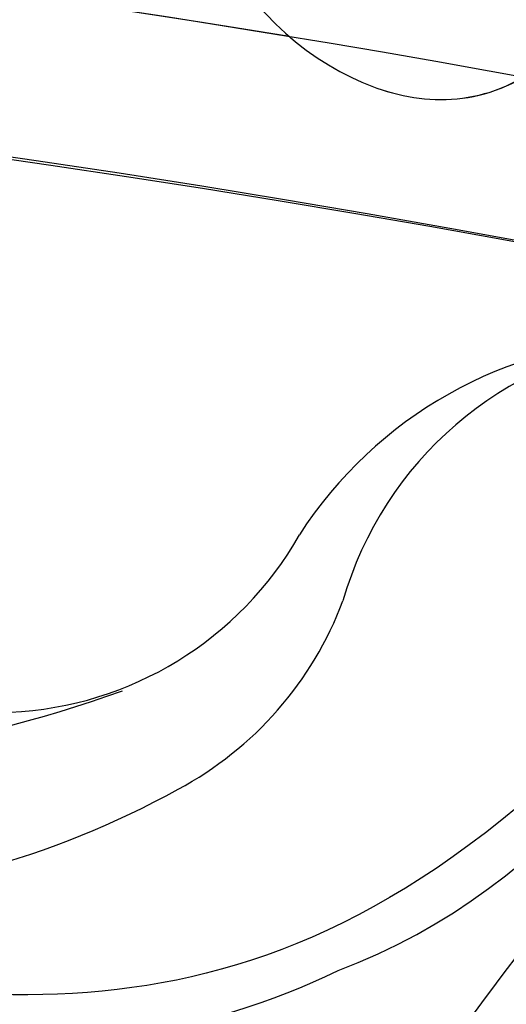
# Model space of a CAD drawing. Units: millimetres. Extents: x 920 to 5120, y 1094 to 2579.
# Drawn here: x 2202 to 2210, y 1987 to 2002 of the extents above; entities that cross this region are included whole.
import ezdxf

# ---------------------------------------------------------------- set-up
doc = ezdxf.new("R2010")
doc.units = ezdxf.units.MM
doc.layers.add('H-08.木作(細線)', color=8, linetype='Continuous')

# ---------------------------------------------------------------- blocks, each defined once
blk = doc.blocks.new('SE-21106L-d')
at = {"layer": 'H-08.木作(細線)'}
for centre, radius, start, end in [((-111.773, 34.277), 192.54, 336.93958, 24.27564), ((-114.725, 34.915), 195.507, 337.10638, 19.88832), ((-113.897, 34.981), 212.697, 301.32863, 16.48912), ((-113.897, 34.981), 212.697, 301.32863, 16.48912), ((-113.897, 34.981), 212.697, 301.32863, 16.48912), ((-113.897, 34.981), 197.192, 336.36826, 6.43466), ((-113.897, 34.981), 197.192, 340.78547, 6.43466)]:
    blk.add_arc(centre, radius, start, end, dxfattribs=at)
for points, knots in [([(64.656, -42.68), (63.787, -40.806), (61.2, -35.964), (55.84, -28.798), (48.498, -23.517), (42.341, -20.659), (36.601, -19.921), (29.253, -20.02), (17.746, -23.76), (8.827, -35.207), (6.897, -47.107), (7.703, -56.296), (9.341, -61.984), (11.263, -65.139), (11.751, -65.94)], [30.220148, 30.220148, 30.220148, 30.220148, 36.418026, 46.668347, 56.659802, 63.571537, 66.392431, 73.934715, 85.528173, 101.434349, 114.498997, 120.829123, 129.089172, 131.900516, 131.900516, 131.900516, 131.900516]), ([(68.855, -70.374), (69.999, -68.403), (70.746, -62.441), (69.779, -55.099), (68.213, -45.509), (61.76, -34.003), (52.12, -24.769), (44.164, -20.958), (39.539, -20.342), (38.168, -20.159)], [0, 0, 0, 0, 11.249051, 13.664491, 22.053063, 40.163566, 51.863903, 61.69558, 65.838101, 65.838101, 65.838101, 65.838101]), ([(65.381, -41.141), (63.85, -38.185), (59.761, -32.088), (52.12, -24.769), (44.164, -20.958), (39.539, -20.342), (38.168, -20.159)], [30.2736, 30.2736, 30.2736, 30.2736, 40.163566, 51.863903, 61.69558, 65.838101, 65.838101, 65.838101, 65.838101]), ([(65.381, -41.141), (63.85, -38.185), (59.761, -32.088), (52.12, -24.769), (45.084, -21.398), (41.49, -20.669), (41.105, -20.599)], [30.2736, 30.2736, 30.2736, 30.2736, 40.163566, 51.863903, 61.69558, 62.870419, 62.870419, 62.870419, 62.870419]), ([(66.832, -72.071), (68.132, -68.782), (68.627, -58.917), (64.769, -44.419), (56.24, -30.719), (43.856, -23.164), (32.557, -21.149), (25.111, -22.467), (19.59, -24.909), (15.351, -27.952), (12.987, -30.536), (11.749, -32.373)], [0, 0, 0, 0, 10.363709, 29.229851, 43.662485, 58.627704, 67.746694, 76.628789, 81.298752, 85.805912, 92.074795, 92.074795, 92.074795, 92.074795]), ([(77.39, -29.384), (75.411, -28.227), (71.692, -29.327), (70.611, -32.833), (71.739, -34.405), (72.213, -34.509)], [0, 0, 0, 0, 5.88979, 8.315662, 9.780027, 9.780027, 9.780027, 9.780027]), ([(77.39, -29.384), (75.411, -28.227), (71.692, -29.327), (70.634, -32.761), (71.626, -34.242), (72.02, -34.439)], [0, 0, 0, 0, 5.88979, 8.315662, 9.577783, 9.577783, 9.577783, 9.577783])]:
    blk.add_open_spline(points, degree=3, knots=knots, dxfattribs=at)
blk = doc.blocks.new('SE-21128L-d')
at = {"layer": 'H-08.木作(細線)'}
for centre, radius, start, end in [((3.003, 58.552), 9.401, 346.363, 48.4492), ((12.317, 62.008), 6.377, 147.197, 202.864), ((11.831, 62.994), 5.463, 153.1308, 219.5938), ((1.737, 57.229), 5.238, 328.2414, 26.0691), ((3.279, 56.461), 5.307, 353.8404, 35.0909), ((1.58, 57.904), 10.675, 316.0759, 351.5487), ((-15.932, 62.157), 23.614, 307.1321, 344.9739), ((-4.707, 57.144), 13.321, 299.9088, 354.606)]:
    blk.add_arc(centre, radius, start, end, dxfattribs=at)
blk.add_open_spline([(11.511, 60.93), (12.059, 57.3), (10.734, 52.484), (5.921, 47.998), (0.451, 44.717), (-5.173, 41.119), (-10.287, 36.88), (-13.403, 33.288), (-14.755, 31.651), (-15.116, 31.204)], degree=3, knots=[163.386824, 163.386824, 163.386824, 163.386824, 171.253452, 179.159695, 184.728659, 192.870109, 201.798374, 207.039195, 208.958938, 208.958938, 208.958938, 208.958938], dxfattribs=at)

msp = doc.modelspace()

# ---------------------------------------------------------------- block references
for name, p, rotation in [('SE-21106L-d', (2189.354, 1925.11), 99.85198533334102), ('SE-21128L-d', (2153.823, 1965.756), 304.3534030903939)]:
    msp.add_blockref(name, p, dxfattribs=dict(rotation=rotation))

doc.saveas('drawing.dxf')
